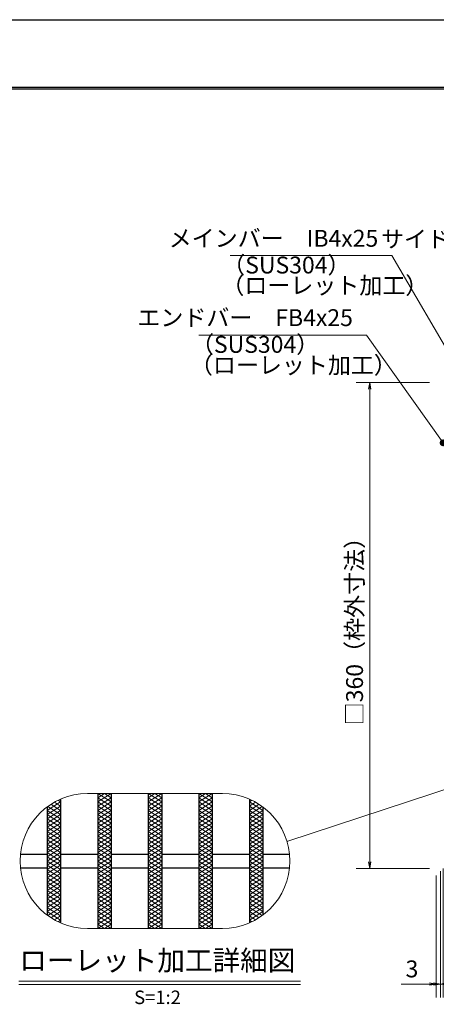
# Model space of a CAD drawing. Extents: x 0 to 2100, y 0 to 1485.
# Drawn here: x 442 to 750, y 756 to 1485 of the extents above; entities that cross this region are included whole.
import ezdxf
from ezdxf.enums import TextEntityAlignment as Align

# ---------------------------------------------------------------- set-up
doc = ezdxf.new("R2010")
doc.units = 0
doc.header["$LTSCALE"] = 15
doc.header["$MEASUREMENT"] = 0
doc.linetypes.add('PHANTOM', pattern=[2.5, 1.25, -0.25, 0.25, -0.25, 0.25, -0.25])
doc.layers.get('0').update_dxf_attribs({"color": 5, "linetype": 'CONTINUOUS'})
doc.layers.get('DEFPOINTS').update_dxf_attribs({"color": 250, "linetype": 'CONTINUOUS'})
doc.layers.add('7-図\u3000枠', color=160, linetype='CONTINUOUS')
for name, color, linetype, lineweight in [('ハッチング', 253, 'CONTINUOUS', 15), ('寸法注釈', 30, 'CONTINUOUS', 18), ('想像線', 252, 'PHANTOM', 15), ('蓋', 5, 'CONTINUOUS', 25)]:
    doc.layers.add(name, color=color, linetype=linetype, lineweight=lineweight)
doc.styles.add('BIGFONT', font='romans.shx', dxfattribs={"width": 0.7336, "bigfont": 'extfont.shx'})
doc.styles.get("Standard").update_dxf_attribs({"font": 'ROMANS.SHX', "width": 0.8, "height": 12.5, "bigfont": 'EXTFONT.SHX'})
doc.styles.add('丸ゴシック', font='HGRSMP.TTF', dxfattribs={"width": 0.9})
doc.dimstyles.get("Standard").update_dxf_attribs({"dimscale": 5, "dimtxt": 12.5, "dimasz": 2, "dimexe": 0.5, "dimexo": 0.5, "dimgap": 0.5, "dimtad": 3, "dimdec": 4, "dimdsep": 46, "dimtxsty": 'Standard', "dimblk1": 'OPEN', "dimblk2": 'OPEN', "dimsah": 1, "dimcen": 0, "dimclrd": 30, "dimclre": 30, "dimclrt": 256, "dimadec": 4, "dimazin": 2, "dimtfac": 1, "dimtdec": 4, "dimtmove": 0, "dimatfit": 3, "dimldrblk": 'OPEN', "dimfxl": 0, "dimtolj": 1, "dimlwd": -1, "dimlwe": -1, "dimarcsym": 0})

# ---------------------------------------------------------------- blocks, each defined once
blk = doc.blocks.new('_OPEN')
at = {"color": 0, "linetype": 'ByBlock'}
for p, q in [((-1, 0.17), (0, 0)), ((0, 0), (-1, -0.17)), ((0, 0), (-1, 0))]:
    blk.add_line(p, q, dxfattribs=at)
blk = doc.blocks.new('*D134')
at = {"layer": 'DEFPOINTS', "color": 0}
for p in [(750.45, 1216.29), (701.07, 856.29), (750.45, 856.29)]:
    blk.add_point(p, dxfattribs=at)
at = {"layer": '寸法注釈', "color": 30}
for p, q in [((745.45, 1216.29), (691.07, 1216.29)), ((701.07, 1211.29), (701.07, 861.29)), ((745.45, 856.29), (691.07, 856.29))]:
    blk.add_line(p, q, dxfattribs=at)
at = {"layer": '寸法注釈', "color": 30, "xscale": 5, "yscale": 5, "zscale": 5}
for p, rotation in [((701.07, 1216.29), 90), ((701.07, 856.29), 270)]:
    blk.add_blockref('_OPEN', p, dxfattribs=dict(at, rotation=rotation))
at = {"layer": '寸法注釈', "color": 7, "insert": (689.82, 1036.29), "char_height": 12.5, "attachment_point": 5, "rotation": 90, "style": 'BIGFONT'}
blk.add_mtext('\\A1;□360（枠外寸法）', dxfattribs=at)
blk = doc.blocks.new('_Dot')
at = {"color": 0, "linetype": 'ByBlock', "lineweight": -2}
blk.add_line((-0.5, 0), (-1, 0), dxfattribs=at)
at = {"color": 0, "linetype": 'ByBlock', "const_width": 0.5}
blk.add_lwpolyline([(-0.25, 0, 1), (0.25, 0, 1)], format="xyb", close=True, dxfattribs=at)
blk = doc.blocks.new('*D141')
at = {"layer": 'DEFPOINTS', "color": 0}
for p in [(755.45, 861.29), (753.45, 859.29), (755.45, 770.78)]:
    blk.add_point(p, dxfattribs=at)
at = {"layer": '寸法注釈', "color": 30}
for p, q in [((753.45, 854.29), (753.45, 760.78)), ((755.45, 856.29), (755.45, 760.78)), ((748.45, 770.78), (743.45, 770.78)), ((753.45, 770.78), (755.45, 770.78)), ((760.45, 770.78), (781.56, 770.78))]:
    blk.add_line(p, q, dxfattribs=at)
at = {"layer": '寸法注釈', "color": 30, "xscale": 5, "yscale": 5, "zscale": 5}
blk.add_blockref('_OPEN', (753.45, 770.78), dxfattribs=at)
at = {"layer": '寸法注釈', "color": 30, "xscale": 5, "yscale": 5, "zscale": 5, "rotation": 180}
blk.add_blockref('_OPEN', (755.45, 770.78), dxfattribs=at)
at = {"layer": '寸法注釈', "color": 7, "insert": (773.51, 782.03), "char_height": 12.5, "attachment_point": 5, "style": 'BIGFONT'}
blk.add_mtext('\\A1;2', dxfattribs=at)
blk = doc.blocks.new('*D142')
at = {"layer": 'DEFPOINTS', "color": 0}
for p in [(750.45, 856.29), (753.45, 859.29), (750.45, 770.78)]:
    blk.add_point(p, dxfattribs=at)
at = {"layer": '寸法注釈', "color": 30}
for p, q in [((753.45, 854.29), (753.45, 760.78)), ((750.45, 851.29), (750.45, 760.78)), ((745.45, 770.78), (724.34, 770.78)), ((753.45, 770.78), (750.45, 770.78)), ((758.45, 770.78), (763.45, 770.78))]:
    blk.add_line(p, q, dxfattribs=at)
at = {"layer": '寸法注釈', "color": 30, "xscale": 5, "yscale": 5, "zscale": 5}
blk.add_blockref('_OPEN', (750.45, 770.78), dxfattribs=at)
at = {"layer": '寸法注釈', "color": 30, "xscale": 5, "yscale": 5, "zscale": 5, "rotation": 180}
blk.add_blockref('_OPEN', (753.45, 770.78), dxfattribs=at)
at = {"layer": '寸法注釈', "color": 7, "insert": (732.39, 782.03), "char_height": 12.5, "attachment_point": 5, "style": 'BIGFONT'}
blk.add_mtext('\\A1;3', dxfattribs=at)

msp = doc.modelspace()

# ---------------------------------------------------------------- linework, layer by layer
at = {"layer": '7-図\u3000枠', "color": 253}
for p, q in [((75, 1435), (2050, 1435)), ((76.25, 1433.75), (2048.75, 1433.75))]:
    msp.add_line(p, q, dxfattribs=at)
at = {"layer": 'DEFPOINTS'}
msp.add_line((0, 1485), (2100, 1485), dxfattribs=at)
at = {"layer": 'ハッチング'}
for p, q in [((499.34, 908.81), (504.34, 911.93)), ((499.34, 911.93), (509.34, 905.68)), ((499.34, 905.68), (509.34, 911.93)), ((504.34, 911.93), (509.34, 908.81)), ((536.84, 908.81), (541.84, 911.93)), ((536.84, 911.93), (546.84, 905.68)), ((536.84, 905.68), (546.84, 911.93)), ((541.84, 911.93), (546.84, 908.81)), ((574.34, 911.93), (584.34, 905.68)), ((574.34, 905.68), (584.34, 911.93)), ((574.34, 908.81), (579.34, 911.93)), ((579.34, 911.93), (584.34, 908.81)), ((461.84, 899.43), (471.84, 905.68)), ((467.21, 905.45), (471.84, 902.56)), ((469.93, 906.88), (471.84, 905.68)), ((499.34, 908.81), (509.34, 902.56)), ((499.34, 902.56), (509.34, 908.81)), ((499.34, 905.68), (509.34, 899.43)), ((499.34, 899.43), (509.34, 905.68)), ((536.84, 908.81), (546.84, 902.56)), ((536.84, 902.56), (546.84, 908.81)), ((536.84, 905.68), (546.84, 899.43)), ((536.84, 899.43), (546.84, 905.68)), ((574.34, 908.81), (584.34, 902.56)), ((574.34, 902.56), (584.34, 908.81)), ((574.34, 905.68), (584.34, 899.43)), ((574.34, 899.43), (584.34, 905.68)), ((611.84, 905.68), (613.75, 906.88)), ((611.84, 905.68), (621.84, 899.43)), ((611.84, 902.56), (616.46, 905.45)), ((461.84, 896.31), (471.84, 902.56)), ((461.84, 893.18), (471.84, 899.43)), ((461.84, 899.43), (471.84, 893.18)), ((462.3, 902.27), (471.84, 896.31)), ((464.67, 903.91), (471.84, 899.43)), ((499.34, 902.56), (509.34, 896.31)), ((499.34, 896.31), (509.34, 902.56)), ((499.34, 893.18), (509.34, 899.43)), ((499.34, 899.43), (509.34, 893.18)), ((536.84, 902.56), (546.84, 896.31)), ((536.84, 896.31), (546.84, 902.56)), ((536.84, 893.18), (546.84, 899.43)), ((536.84, 899.43), (546.84, 893.18)), ((574.34, 902.56), (584.34, 896.31)), ((574.34, 896.31), (584.34, 902.56)), ((574.34, 893.18), (584.34, 899.43)), ((574.34, 899.43), (584.34, 893.18)), ((611.84, 899.43), (619, 903.91)), ((611.84, 902.56), (621.84, 896.31)), ((611.84, 896.31), (621.38, 902.27)), ((611.84, 893.18), (621.84, 899.43)), ((611.84, 899.43), (621.84, 893.18)), ((461.84, 890.06), (471.84, 896.31)), ((461.84, 896.31), (471.84, 890.06)), ((461.84, 886.93), (471.84, 893.18)), ((461.84, 893.18), (471.84, 886.93)), ((461.84, 883.81), (471.84, 890.06)), ((461.84, 890.06), (471.84, 883.81)), ((499.34, 890.06), (509.34, 896.31)), ((499.34, 896.31), (509.34, 890.06)), ((499.34, 886.93), (509.34, 893.18)), ((499.34, 893.18), (509.34, 886.93)), ((499.34, 883.81), (509.34, 890.06)), ((499.34, 890.06), (509.34, 883.81)), ((536.84, 890.06), (546.84, 896.31)), ((536.84, 896.31), (546.84, 890.06)), ((536.84, 886.93), (546.84, 893.18)), ((536.84, 893.18), (546.84, 886.93)), ((536.84, 883.81), (546.84, 890.06)), ((536.84, 890.06), (546.84, 883.81)), ((574.34, 890.06), (584.34, 896.31)), ((574.34, 896.31), (584.34, 890.06)), ((574.34, 886.93), (584.34, 893.18)), ((574.34, 893.18), (584.34, 886.93)), ((574.34, 883.81), (584.34, 890.06)), ((574.34, 890.06), (584.34, 883.81)), ((611.84, 890.06), (621.84, 896.31)), ((611.84, 896.31), (621.84, 890.06)), ((611.84, 886.93), (621.84, 893.18)), ((611.84, 893.18), (621.84, 886.93)), ((611.84, 883.81), (621.84, 890.06)), ((611.84, 890.06), (621.84, 883.81)), ((461.84, 880.68), (471.84, 886.93)), ((461.84, 886.93), (471.84, 880.68)), ((461.84, 877.56), (471.84, 883.81)), ((461.84, 883.81), (471.84, 877.56)), ((499.34, 880.68), (509.34, 886.93)), ((499.34, 886.93), (509.34, 880.68)), ((499.34, 877.56), (509.34, 883.81)), ((499.34, 883.81), (509.34, 877.56)), ((536.84, 880.68), (546.84, 886.93)), ((536.84, 886.93), (546.84, 880.68)), ((536.84, 877.56), (546.84, 883.81)), ((536.84, 883.81), (546.84, 877.56)), ((574.34, 880.68), (584.34, 886.93)), ((574.34, 886.93), (584.34, 880.68)), ((574.34, 877.56), (584.34, 883.81)), ((574.34, 883.81), (584.34, 877.56)), ((611.84, 880.68), (621.84, 886.93)), ((611.84, 886.93), (621.84, 880.68)), ((611.84, 877.56), (621.84, 883.81)), ((611.84, 883.81), (621.84, 877.56)), ((461.84, 880.68), (471.84, 874.43)), ((461.84, 874.43), (471.84, 880.68)), ((461.84, 877.56), (471.84, 871.31)), ((461.84, 871.31), (471.84, 877.56)), ((499.34, 880.68), (509.34, 874.43)), ((499.34, 874.43), (509.34, 880.68)), ((499.34, 877.56), (509.34, 871.31)), ((499.34, 871.31), (509.34, 877.56)), ((536.84, 880.68), (546.84, 874.43)), ((536.84, 874.43), (546.84, 880.68)), ((536.84, 877.56), (546.84, 871.31)), ((536.84, 871.31), (546.84, 877.56)), ((574.34, 880.68), (584.34, 874.43)), ((574.34, 874.43), (584.34, 880.68)), ((574.34, 877.56), (584.34, 871.31)), ((574.34, 871.31), (584.34, 877.56)), ((611.84, 880.68), (621.84, 874.43)), ((611.84, 874.43), (621.84, 880.68)), ((611.84, 877.56), (621.84, 871.31)), ((611.84, 871.31), (621.84, 877.56)), ((461.84, 874.43), (471.84, 868.18)), ((461.84, 868.18), (471.84, 874.43)), ((461.84, 871.31), (471.84, 865.06)), ((461.84, 865.06), (471.84, 871.31)), ((461.84, 868.18), (471.84, 861.93)), ((461.84, 861.93), (471.84, 868.18)), ((499.34, 874.43), (509.34, 868.18)), ((499.34, 868.18), (509.34, 874.43)), ((499.34, 871.31), (509.34, 865.06)), ((499.34, 865.06), (509.34, 871.31)), ((499.34, 868.18), (509.34, 861.93)), ((499.34, 861.93), (509.34, 868.18)), ((536.84, 874.43), (546.84, 868.18)), ((536.84, 868.18), (546.84, 874.43)), ((536.84, 871.31), (546.84, 865.06)), ((536.84, 865.06), (546.84, 871.31)), ((536.84, 868.18), (546.84, 861.93)), ((536.84, 861.93), (546.84, 868.18)), ((574.34, 874.43), (584.34, 868.18)), ((574.34, 868.18), (584.34, 874.43)), ((574.34, 871.31), (584.34, 865.06)), ((574.34, 865.06), (584.34, 871.31)), ((574.34, 868.18), (584.34, 861.93)), ((574.34, 861.93), (584.34, 868.18)), ((611.84, 874.43), (621.84, 868.18)), ((611.84, 868.18), (621.84, 874.43)), ((611.84, 871.31), (621.84, 865.06)), ((611.84, 865.06), (621.84, 871.31)), ((611.84, 868.18), (621.84, 861.93)), ((611.84, 861.93), (621.84, 868.18)), ((461.84, 865.06), (471.84, 858.81)), ((461.84, 858.81), (471.84, 865.06)), ((461.84, 861.93), (471.84, 855.68)), ((461.84, 855.68), (471.84, 861.93)), ((499.34, 865.06), (509.34, 858.81)), ((499.34, 858.81), (509.34, 865.06)), ((499.34, 861.93), (509.34, 855.68)), ((499.34, 855.68), (509.34, 861.93)), ((536.84, 865.06), (546.84, 858.81)), ((536.84, 858.81), (546.84, 865.06)), ((536.84, 861.93), (546.84, 855.68)), ((536.84, 855.68), (546.84, 861.93)), ((574.34, 865.06), (584.34, 858.81)), ((574.34, 858.81), (584.34, 865.06)), ((574.34, 861.93), (584.34, 855.68)), ((574.34, 855.68), (584.34, 861.93)), ((611.84, 865.06), (621.84, 858.81)), ((611.84, 858.81), (621.84, 865.06)), ((611.84, 861.93), (621.84, 855.68)), ((611.84, 855.68), (621.84, 861.93)), ((461.84, 858.81), (471.84, 852.56)), ((461.84, 852.56), (471.84, 858.81)), ((461.84, 855.68), (471.84, 849.43)), ((461.84, 849.43), (471.84, 855.68)), ((499.34, 858.81), (509.34, 852.56)), ((499.34, 852.56), (509.34, 858.81)), ((499.34, 855.68), (509.34, 849.43)), ((499.34, 849.43), (509.34, 855.68)), ((536.84, 858.81), (546.84, 852.56)), ((536.84, 852.56), (546.84, 858.81)), ((536.84, 855.68), (546.84, 849.43)), ((536.84, 849.43), (546.84, 855.68)), ((574.34, 858.81), (584.34, 852.56)), ((574.34, 852.56), (584.34, 858.81)), ((574.34, 855.68), (584.34, 849.43)), ((574.34, 849.43), (584.34, 855.68)), ((611.84, 858.81), (621.84, 852.56)), ((611.84, 852.56), (621.84, 858.81)), ((611.84, 855.68), (621.84, 849.43)), ((611.84, 849.43), (621.84, 855.68)), ((461.84, 852.56), (471.84, 846.31)), ((461.84, 846.31), (471.84, 852.56)), ((461.84, 849.43), (471.84, 843.18)), ((461.84, 843.18), (471.84, 849.43)), ((461.84, 846.31), (471.84, 840.06)), ((461.84, 840.06), (471.84, 846.31)), ((499.34, 852.56), (509.34, 846.31)), ((499.34, 846.31), (509.34, 852.56)), ((499.34, 849.43), (509.34, 843.18)), ((499.34, 843.18), (509.34, 849.43)), ((499.34, 846.31), (509.34, 840.06)), ((499.34, 840.06), (509.34, 846.31)), ((536.84, 852.56), (546.84, 846.31)), ((536.84, 846.31), (546.84, 852.56)), ((536.84, 849.43), (546.84, 843.18)), ((536.84, 843.18), (546.84, 849.43)), ((536.84, 846.31), (546.84, 840.06)), ((536.84, 840.06), (546.84, 846.31)), ((574.34, 852.56), (584.34, 846.31)), ((574.34, 846.31), (584.34, 852.56)), ((574.34, 849.43), (584.34, 843.18)), ((574.34, 843.18), (584.34, 849.43)), ((574.34, 846.31), (584.34, 840.06)), ((574.34, 840.06), (584.34, 846.31)), ((611.84, 852.56), (621.84, 846.31)), ((611.84, 846.31), (621.84, 852.56)), ((611.84, 849.43), (621.84, 843.18)), ((611.84, 843.18), (621.84, 849.43)), ((611.84, 846.31), (621.84, 840.06)), ((611.84, 840.06), (621.84, 846.31)), ((461.84, 843.18), (471.84, 836.93)), ((461.84, 836.93), (471.84, 843.18)), ((461.84, 833.81), (471.84, 840.06)), ((461.84, 840.06), (471.84, 833.81)), ((499.34, 843.18), (509.34, 836.93)), ((499.34, 836.93), (509.34, 843.18)), ((499.34, 833.81), (509.34, 840.06)), ((499.34, 840.06), (509.34, 833.81)), ((536.84, 843.18), (546.84, 836.93)), ((536.84, 836.93), (546.84, 843.18)), ((536.84, 833.81), (546.84, 840.06)), ((536.84, 840.06), (546.84, 833.81)), ((574.34, 843.18), (584.34, 836.93)), ((574.34, 836.93), (584.34, 843.18)), ((574.34, 833.81), (584.34, 840.06)), ((574.34, 840.06), (584.34, 833.81)), ((611.84, 843.18), (621.84, 836.93)), ((611.84, 836.93), (621.84, 843.18)), ((611.84, 833.81), (621.84, 840.06)), ((611.84, 840.06), (621.84, 833.81)), ((461.84, 830.68), (471.84, 836.93)), ((461.84, 836.93), (471.84, 830.68)), ((461.84, 827.56), (471.84, 833.81)), ((461.84, 833.81), (471.84, 827.56)), ((499.34, 830.68), (509.34, 836.93)), ((499.34, 836.93), (509.34, 830.68)), ((499.34, 827.56), (509.34, 833.81)), ((499.34, 833.81), (509.34, 827.56)), ((536.84, 830.68), (546.84, 836.93)), ((536.84, 836.93), (546.84, 830.68)), ((536.84, 827.56), (546.84, 833.81)), ((536.84, 833.81), (546.84, 827.56)), ((574.34, 830.68), (584.34, 836.93)), ((574.34, 836.93), (584.34, 830.68)), ((574.34, 827.56), (584.34, 833.81)), ((574.34, 833.81), (584.34, 827.56)), ((611.84, 830.68), (621.84, 836.93)), ((611.84, 836.93), (621.84, 830.68)), ((611.84, 827.56), (621.84, 833.81)), ((611.84, 833.81), (621.84, 827.56)), ((461.84, 824.43), (471.84, 830.68)), ((461.84, 830.68), (471.84, 824.43)), ((461.84, 827.56), (471.84, 821.31)), ((461.84, 824.43), (471.84, 818.18)), ((462.3, 821.59), (471.84, 827.56)), ((464.67, 819.95), (471.84, 824.43)), ((499.34, 824.43), (509.34, 830.68)), ((499.34, 830.68), (509.34, 824.43)), ((499.34, 821.31), (509.34, 827.56)), ((499.34, 827.56), (509.34, 821.31)), ((499.34, 818.18), (509.34, 824.43)), ((499.34, 824.43), (509.34, 818.18)), ((536.84, 824.43), (546.84, 830.68)), ((536.84, 830.68), (546.84, 824.43)), ((536.84, 821.31), (546.84, 827.56)), ((536.84, 827.56), (546.84, 821.31)), ((536.84, 818.18), (546.84, 824.43)), ((536.84, 824.43), (546.84, 818.18)), ((574.34, 824.43), (584.34, 830.68)), ((574.34, 830.68), (584.34, 824.43)), ((574.34, 821.31), (584.34, 827.56)), ((574.34, 827.56), (584.34, 821.31)), ((574.34, 818.18), (584.34, 824.43)), ((574.34, 824.43), (584.34, 818.18)), ((611.84, 824.43), (621.84, 830.68)), ((611.84, 830.68), (621.84, 824.43)), ((611.84, 821.31), (621.84, 827.56)), ((611.84, 827.56), (621.38, 821.59)), ((611.84, 824.43), (619, 819.95)), ((611.84, 818.18), (621.84, 824.43)), ((467.21, 818.42), (471.84, 821.31)), ((469.93, 816.99), (471.84, 818.18)), ((499.34, 815.06), (509.34, 821.31)), ((499.34, 821.31), (509.34, 815.06)), ((499.34, 811.93), (509.34, 818.18)), ((499.34, 818.18), (509.34, 811.93)), ((536.84, 815.06), (546.84, 821.31)), ((536.84, 821.31), (546.84, 815.06)), ((536.84, 811.93), (546.84, 818.18)), ((536.84, 818.18), (546.84, 811.93)), ((574.34, 815.06), (584.34, 821.31)), ((574.34, 821.31), (584.34, 815.06)), ((574.34, 811.93), (584.34, 818.18)), ((574.34, 818.18), (584.34, 811.93)), ((611.84, 821.31), (616.46, 818.42)), ((611.84, 818.18), (613.75, 816.99)), ((499.34, 815.06), (504.34, 811.93)), ((504.34, 811.93), (509.34, 815.06)), ((536.84, 815.06), (541.84, 811.93)), ((541.84, 811.93), (546.84, 815.06)), ((574.34, 815.06), (579.34, 811.93)), ((579.34, 811.93), (584.34, 815.06))]:
    msp.add_line(p, q, dxfattribs=at)
at = {"layer": '寸法注釈'}
for p, q in [((440.79, 773.02), (649.83, 773.02)), ((440.79, 770.52), (649.83, 770.52))]:
    msp.add_line(p, q, dxfattribs=at)
at = {"layer": '想像線', "linetype": 'ByBlock'}
for p, q in [((591.84, 911.93), (491.84, 911.93)), ((591.84, 811.93), (491.84, 811.93))]:
    msp.add_line(p, q, dxfattribs=at)
for centre, start, end in [((491.84, 861.93), 90, 270), ((591.84, 861.93), 270, 90)]:
    msp.add_arc(centre, 50, start, end, dxfattribs=at)
at = {"layer": '蓋'}
for p, q in [((499.34, 911.93), (499.34, 811.93)), ((499.34, 911.93), (499.34, 811.93)), ((509.34, 911.93), (509.34, 811.93)), ((509.34, 911.93), (509.34, 811.93)), ((536.84, 911.93), (536.84, 811.93)), ((536.84, 911.93), (536.84, 811.93)), ((546.84, 911.93), (546.84, 811.93)), ((546.84, 911.93), (546.84, 811.93)), ((574.34, 911.93), (574.34, 811.93)), ((574.34, 911.93), (574.34, 811.93)), ((584.34, 911.93), (584.34, 811.93)), ((584.34, 911.93), (584.34, 811.93)), ((471.84, 907.76), (471.84, 816.11)), ((471.84, 907.76), (471.84, 816.11)), ((611.84, 907.76), (611.84, 816.11)), ((611.84, 907.76), (611.84, 816.11)), ((461.84, 901.93), (461.84, 821.93)), ((461.84, 901.93), (461.84, 821.93)), ((621.84, 901.93), (621.84, 821.93)), ((621.84, 901.93), (621.84, 821.93)), ((442.09, 866.93), (461.84, 866.93)), ((471.84, 866.93), (499.34, 866.93)), ((509.34, 866.93), (536.84, 866.93)), ((546.84, 866.93), (574.34, 866.93)), ((584.34, 866.93), (611.84, 866.93)), ((621.84, 866.93), (641.59, 866.93)), ((442.09, 856.93), (461.84, 856.93)), ((471.84, 856.93), (499.34, 856.93)), ((509.34, 856.93), (536.84, 856.93)), ((546.84, 856.93), (574.34, 856.93)), ((584.34, 856.93), (611.84, 856.93)), ((621.84, 856.93), (641.59, 856.93))]:
    msp.add_line(p, q, dxfattribs=at)

# ---------------------------------------------------------------- texts
at = {"layer": '寸法注釈', "color": 7, "style": '丸ゴシック'}
for s, height, p in [('ローレット加工詳細図', 15, (543.58, 786.36)), ('S=1:2', 10, (543.71, 759.68))]:
    msp.add_text(s, height=height, dxfattribs=at).set_placement(p, align=Align.MIDDLE)
at = {"layer": '寸法注釈', "color": 7, "char_height": 12.5, "style": 'BIGFONT'}
for s, insert, attachment_point in [('メインバー\u3000IB4x25', (707.39, 1321.49), 6), ('サイドバー\u3000FB4x25', (869.24, 1320.96), 6), ('（SUS304）', (591.68, 1293.14), 7), ('（ローレット加工）', (591.04, 1278.05), 7), ('エンドバー\u3000FB4x25', (688.58, 1262.72), 6), ('（SUS304）', (568.49, 1234.37), 7), ('（ローレット加工）', (567.71, 1219.01), 7)]:
    msp.add_mtext(s, dxfattribs=dict(at, insert=insert, attachment_point=attachment_point))

# ---------------------------------------------------------------- dimensions: what is measured, and where the dimension line sits
at = {"layer": '寸法注釈'}
dim = msp.add_linear_dim(base=(701.07, 856.29), p1=(750.45, 1216.29), p2=(750.45, 856.29), angle=90, text='□<>（枠外寸法）', dimstyle='Standard', override={"dimscale": 5, "dimtxt": 2.5, "dimasz": 1, "dimexe": 2, "dimexo": 1, "dimgap": 1, "dimtad": 3, "dimtih": 0, "dimtoh": 0, "dimdec": 1, "dimzin": 8, "dimtxsty": 'BIGFONT', "dimblk": 'Dot', "dimcen": -0.09, "dimclrd": 30, "dimclre": 30, "dimclrt": 7, "dimadec": 1, "dimtdec": 1, "dimtofl": 1, "dimldrblk": 'Dot', "dimtvp": 1, "dimtzin": 8}, dxfattribs=at)
dim.commit()
dim.dimension.update_dxf_attribs({"geometry": '*D134', "text_midpoint": (689.82, 1036.29)})
for base, p2, picture, middle in [((755.45, 770.78), (755.45, 861.29), '*D141', (773.51, 782.03)), ((750.45, 770.78), (750.45, 856.29), '*D142', (732.39, 782.03))]:
    dim = msp.add_linear_dim(base=base, p1=(753.45, 859.29), p2=p2, dimstyle='Standard', override={"dimscale": 5, "dimtxt": 2.5, "dimasz": 1, "dimexe": 2, "dimexo": 1, "dimgap": 1, "dimtad": 3, "dimtih": 0, "dimtoh": 0, "dimdec": 1, "dimzin": 8, "dimtxsty": 'BIGFONT', "dimblk": 'Dot', "dimcen": -0.09, "dimclrd": 30, "dimclre": 30, "dimclrt": 7, "dimadec": 1, "dimtdec": 1, "dimtofl": 1, "dimldrblk": 'Dot', "dimtvp": 1, "dimtzin": 8}, dxfattribs=at)
    dim.commit()
    dim.dimension.update_dxf_attribs({"geometry": picture, "text_midpoint": middle})

# ---------------------------------------------------------------- leaders
at = {"layer": '寸法注釈', "annotation_type": 0, "has_hookline": 1, "hookline_direction": 1}
for points, text_width in [([(800.95, 1167.8), (717.39, 1310.24), (712.39, 1310.24)], 109.78), ([(755.45, 1171.63), (698.58, 1251.47), (693.58, 1251.47)], 114.14)]:
    msp.add_leader(points, dimstyle='Standard', override={"dimscale": 5, "dimtxt": 2.5, "dimasz": 1, "dimexe": 2, "dimexo": 1, "dimgap": 1, "dimtad": 3, "dimtih": 0, "dimtoh": 0, "dimdec": 1, "dimzin": 8, "dimtxsty": 'BIGFONT', "dimcen": -0.09, "dimclrd": 30, "dimclre": 30, "dimclrt": 7, "dimadec": 1, "dimtdec": 1, "dimtofl": 1, "dimldrblk": 'Dot', "dimtvp": 1, "dimtzin": 8}, dxfattribs=dict(at, text_width=text_width))
at = {"layer": '寸法注釈'}
msp.add_leader([(795.91, 927.86), (639.7, 876.39)], dimstyle='Standard', override={"dimscale": 5, "dimtxt": 2.5, "dimasz": 1, "dimexe": 2, "dimexo": 1, "dimgap": 1, "dimtad": 3, "dimtih": 0, "dimtoh": 0, "dimdec": 1, "dimzin": 8, "dimtxsty": 'BIGFONT', "dimcen": -0.09, "dimclrd": 30, "dimclre": 30, "dimclrt": 7, "dimadec": 1, "dimtdec": 1, "dimtofl": 1, "dimldrblk": 'Dot', "dimtvp": 1, "dimtzin": 8}, dxfattribs=at)

doc.saveas('drawing.dxf')
